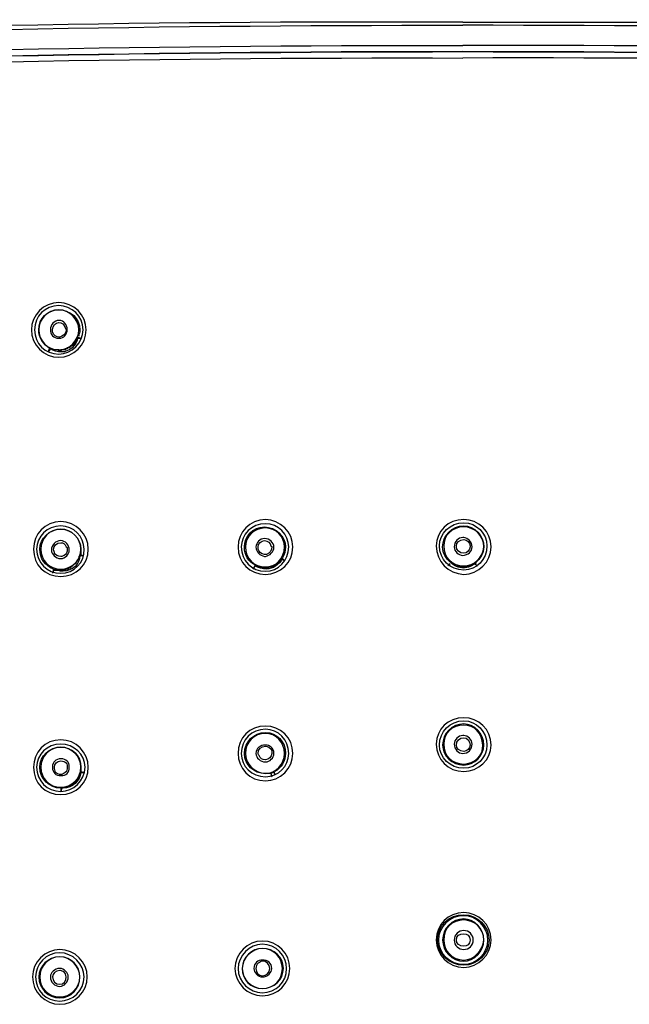
# Model space of a CAD drawing. Extents: x -1113 to -437, y -183 to 376.
# Drawn here: x -969 to -920, y -26 to 53 of the extents above; entities that cross this region are included whole.
import ezdxf

# ---------------------------------------------------------------- set-up
doc = ezdxf.new("R2010")
doc.units = 0
doc.layers.add('EBENE_1', color=7, linetype='Continuous')

msp = doc.modelspace()

# ---------------------------------------------------------------- linework, layer by layer
at = {"layer": 'EBENE_1', "color": 7}
for p, q in [((-963.941, 27.635), (-963.687, 27.55)), ((-963.941, 27.635), (-963.941, 27.55)), ((-963.941, 27.55), (-963.687, 27.55)), ((-966.142, 26.703), (-966.312, 26.45)), ((-966.227, 26.703), (-966.312, 26.45)), ((-966.142, 26.703), (-966.227, 26.703)), ((-963.772, 10.192), (-963.517, 10.108)), ((-963.772, 10.192), (-963.772, 10.108)), ((-963.772, 10.108), (-963.517, 10.108)), ((-947.599, 9.853), (-947.345, 9.684)), ((-947.514, 9.853), (-947.599, 9.853)), ((-947.514, 9.853), (-947.345, 9.684)), ((-965.889, 9.008), (-965.973, 8.667)), ((-965.889, 8.922), (-965.973, 8.667)), ((-965.889, 9.008), (-965.38, 8.922)), ((-965.889, 8.922), (-965.889, 9.008)), ((-965.889, 8.922), (-965.38, 8.922)), ((-949.716, 9.26), (-949.885, 9.008)), ((-949.716, 9.26), (-949.885, 9.008)), ((-934.051, 9.43), (-934.22, 9.26)), ((-934.051, 9.43), (-934.22, 9.26)), ((-932.019, 9.43), (-931.849, 9.26)), ((-932.019, 9.43), (-931.849, 9.26)), ((-963.772, -7.336), (-963.687, -7.25)), ((-963.772, -7.336), (-963.433, -7.336)), ((-963.687, -7.25), (-963.433, -7.336)), ((-948.445, -7.42), (-948.192, -7.25)), ((-948.445, -7.42), (-948.192, -7.25)), ((-948.445, -7.42), (-948.192, -7.25)), ((-948.445, -7.42), (-948.361, -7.675)), ((-948.445, -7.42), (-948.361, -7.675)), ((-948.107, -7.505), (-948.192, -7.25)), ((-948.192, -7.25), (-948.107, -7.505)), ((-965.296, -8.605), (-965.296, -8.86)), ((-965.211, -8.605), (-965.296, -8.86)), ((-965.296, -8.605), (-965.211, -8.605))]:
    msp.add_line(p, q, dxfattribs=at)
for points in [[(-963.941, 27.635), (-964.025, 27.55), (-964.025, 27.465), (-964.11, 27.381), (-964.11, 27.297), (-964.195, 27.212), (-964.195, 27.126), (-964.28, 27.126), (-964.28, 27.042), (-964.364, 26.957), (-964.449, 26.957), (-964.534, 26.873), (-964.619, 26.787), (-964.787, 26.787), (-964.787, 26.703), (-964.872, 26.703), (-964.957, 26.619), (-965.296, 26.619), (-965.38, 26.534), (-965.549, 26.534)], [(-963.941, 27.55), (-964.025, 27.55), (-964.11, 27.381), (-964.11, 27.212), (-964.28, 27.042), (-964.364, 27.042), (-964.364, 26.957), (-964.449, 26.957), (-964.534, 26.873), (-964.619, 26.787), (-964.787, 26.787), (-964.787, 26.703), (-964.872, 26.703), (-964.957, 26.619), (-965.211, 26.619), (-965.296, 26.534), (-965.465, 26.534)], [(-963.772, 10.192), (-963.772, 10.108), (-963.856, 9.938), (-963.856, 9.853), (-964.025, 9.684), (-964.025, 9.599), (-964.11, 9.515), (-964.11, 9.43), (-964.195, 9.43), (-964.28, 9.345), (-964.364, 9.26), (-964.449, 9.176), (-964.534, 9.176), (-964.619, 9.092), (-964.703, 9.092), (-964.703, 9.008), (-964.872, 9.008), (-964.957, 8.922), (-965.38, 8.922)], [(-963.772, 10.108), (-963.856, 10.022), (-963.856, 9.853), (-964.025, 9.684), (-964.025, 9.599), (-964.11, 9.515), (-964.11, 9.43), (-964.195, 9.43), (-964.28, 9.345), (-964.364, 9.26), (-964.449, 9.176), (-964.534, 9.176), (-964.534, 9.092), (-964.703, 9.092), (-964.703, 9.008), (-964.872, 9.008), (-964.957, 8.922), (-965.38, 8.922)]]:
    msp.add_lwpolyline(points, dxfattribs=at)
for points in [[(-933.035, 52.952), (-985.039, 53.152), (-1037.042, 50.834), (-1088.836, 46.178)], [(-933.035, 52.952), (-881.031, 53.15), (-829.028, 50.834), (-777.235, 46.178)], [(-1088.751, 45.839), (-1036.995, 50.617), (-985.006, 52.763), (-933.035, 52.7)], [(-777.319, 45.839), (-829.074, 50.642), (-881.062, 52.737), (-933.035, 52.7)], [(-1088.666, 44.232), (-1036.996, 48.996), (-984.92, 51.146), (-933.035, 51.09)], [(-777.403, 44.232), (-829.069, 49.001), (-881.154, 51.145), (-933.035, 51.09)], [(-933.035, 50.583), (-985.077, 50.588), (-1036.751, 48.43), (-1088.581, 43.722)], [(-1088.581, 43.722), (-1036.891, 48.615), (-984.946, 50.57), (-933.035, 50.583)], [(-1088.497, 43.299), (-1036.818, 47.95), (-984.922, 50.212), (-933.035, 50.073)], [(-933.035, 50.583), (-880.991, 50.59), (-829.32, 48.429), (-777.488, 43.722)], [(-777.488, 43.722), (-829.179, 48.613), (-881.124, 50.572), (-933.035, 50.583)], [(-777.488, 43.299), (-829.196, 47.934), (-881.12, 50.22), (-933.035, 50.073)], [(-965.465, 26.619), (-965.719, 26.619), (-965.889, 26.619), (-966.142, 26.703)], [(-965.465, 26.619), (-965.719, 26.619), (-965.973, 26.619), (-966.142, 26.703)], [(-933.543, 10.87), (-933.543, 11.125), (-933.289, 11.377), (-932.95, 11.377)], [(-932.95, 11.377), (-932.696, 11.377), (-932.442, 11.125), (-932.442, 10.87)], [(-947.514, 9.938), (-947.853, 9.43), (-948.361, 9.092), (-948.869, 9.092)], [(-932.95, 9.176), (-933.374, 9.176), (-933.712, 9.26), (-933.966, 9.515)], [(-932.95, 9.176), (-933.374, 9.176), (-933.712, 9.26), (-933.966, 9.515)], [(-932.019, 9.515), (-932.272, 9.26), (-932.611, 9.176), (-932.95, 9.176)], [(-932.019, 9.515), (-932.272, 9.26), (-932.611, 9.176), (-932.95, 9.176)], [(-963.687, -7.25), (-963.856, -8.012), (-964.449, -8.521), (-965.211, -8.605)], [(-963.687, -7.336), (-963.856, -8.012), (-964.449, -8.521), (-965.211, -8.605)]]:
    msp.add_open_spline(points, degree=3, dxfattribs=at)
for points, knots in [([(-965.465, 30.429), (-964.28, 30.429), (-963.263, 29.414), (-963.263, 28.228), (-963.263, 27.042), (-964.28, 26.027), (-965.465, 26.027), (-966.651, 26.027), (-967.666, 27.042), (-967.666, 28.228), (-967.666, 29.414), (-966.651, 30.429), (-965.465, 30.429), (-965.465, 30.429), (-965.465, 30.429), (-965.465, 30.429)], [0, 0, 0, 0, 1, 1, 1, 2, 2, 2, 3, 3, 3, 4, 4, 4, 5, 5, 5, 5]), ([(-965.465, 26.28), (-966.566, 26.28), (-967.413, 27.126), (-967.413, 28.228), (-967.413, 29.329), (-966.566, 30.176), (-965.465, 30.176), (-964.449, 30.176), (-963.517, 29.329), (-963.517, 28.228), (-963.517, 27.212), (-964.449, 26.28), (-965.465, 26.28), (-965.465, 26.28), (-965.465, 26.28), (-965.465, 26.28)], [0, 0, 0, 0, 1, 1, 1, 2, 2, 2, 3, 3, 3, 4, 4, 4, 5, 5, 5, 5]), ([(-966.142, 26.703), (-966.735, 27.042), (-967.074, 27.635), (-967.074, 28.228), (-967.074, 29.159), (-966.396, 29.836), (-965.465, 29.836), (-964.534, 29.836), (-963.772, 29.159), (-963.772, 28.228), (-963.772, 28.059), (-963.856, 27.889), (-963.856, 27.719)], [0, 0, 0, 0, 1, 1, 1, 2, 2, 2, 3, 3, 3, 4, 4, 4, 4]), ([(-965.465, 29.836), (-964.619, 29.836), (-963.856, 29.074), (-963.856, 28.228), (-963.856, 27.381), (-964.619, 26.619), (-965.465, 26.619), (-966.396, 26.619), (-967.074, 27.381), (-967.074, 28.228), (-967.074, 29.074), (-966.396, 29.836), (-965.465, 29.836), (-965.465, 29.836), (-965.465, 29.836), (-965.465, 29.836)], [0, 0, 0, 0, 1, 1, 1, 2, 2, 2, 3, 3, 3, 4, 4, 4, 5, 5, 5, 5]), ([(-965.465, 27.55), (-965.889, 27.55), (-966.142, 27.889), (-966.142, 28.228), (-966.142, 28.651), (-965.804, 28.99), (-965.465, 28.99), (-965.042, 28.99), (-964.787, 28.651), (-964.787, 28.228), (-964.787, 27.889), (-965.042, 27.55), (-965.465, 27.55), (-965.465, 27.55), (-965.465, 27.55), (-965.465, 27.55)], [0, 0, 0, 0, 1, 1, 1, 2, 2, 2, 3, 3, 3, 4, 4, 4, 5, 5, 5, 5]), ([(-965.973, 28.059), (-965.973, 28.059), (-965.973, 28.144), (-965.973, 28.228), (-965.973, 28.567), (-965.719, 28.82), (-965.465, 28.82), (-965.211, 28.82), (-965.042, 28.651), (-964.957, 28.397)], [0, 0, 0, 0, 1, 1, 1, 2, 2, 2, 3, 3, 3, 3]), ([(-965.211, 27.719), (-965.296, 27.719), (-965.38, 27.635), (-965.465, 27.635), (-965.634, 27.635), (-965.889, 27.805), (-965.973, 28.059)], [0, 0, 0, 0, 1, 1, 1, 2, 2, 2, 2]), ([(-964.957, 28.397), (-964.957, 28.397), (-964.872, 28.312), (-964.872, 28.228), (-964.872, 27.974), (-965.042, 27.805), (-965.211, 27.719)], [0, 0, 0, 0, 1, 1, 1, 2, 2, 2, 2]), ([(-963.941, 27.635), (-964.025, 26.957), (-964.619, 26.45), (-965.296, 26.45), (-965.549, 26.45), (-965.889, 26.534), (-966.142, 26.703)], [0, 0, 0, 0, 1, 1, 1, 2, 2, 2, 2]), ([(-965.296, 12.817), (-964.11, 12.817), (-963.094, 11.801), (-963.094, 10.615), (-963.094, 9.345), (-964.11, 8.414), (-965.296, 8.414), (-966.566, 8.414), (-967.497, 9.345), (-967.497, 10.615), (-967.497, 11.801), (-966.566, 12.817), (-965.296, 12.817), (-965.296, 12.817), (-965.296, 12.817), (-965.296, 12.817)], [0, 0, 0, 0, 1, 1, 1, 2, 2, 2, 3, 3, 3, 4, 4, 4, 5, 5, 5, 5]), ([(-948.869, 12.987), (-947.684, 12.987), (-946.667, 11.969), (-946.667, 10.784), (-946.667, 9.515), (-947.684, 8.583), (-948.869, 8.583), (-950.139, 8.583), (-951.071, 9.515), (-951.071, 10.784), (-951.071, 11.969), (-950.139, 12.987), (-948.869, 12.987), (-948.869, 12.987), (-948.869, 12.987), (-948.869, 12.987)], [0, 0, 0, 0, 1, 1, 1, 2, 2, 2, 3, 3, 3, 4, 4, 4, 5, 5, 5, 5]), ([(-932.95, 8.583), (-934.22, 8.667), (-935.151, 9.599), (-935.151, 10.87), (-935.151, 12.055), (-934.22, 12.987), (-932.95, 12.987), (-931.765, 12.987), (-930.749, 12.055), (-930.749, 10.784), (-930.749, 9.599), (-931.765, 8.583), (-932.95, 8.583), (-932.95, 8.583), (-932.95, 8.583), (-932.95, 8.583)], [0, 0, 0, 0, 1, 1, 1, 2, 2, 2, 3, 3, 3, 4, 4, 4, 5, 5, 5, 5]), ([(-932.95, 8.922), (-934.051, 8.922), (-934.898, 9.769), (-934.898, 10.87), (-934.898, 11.885), (-934.051, 12.732), (-932.95, 12.732)], [0, 0, 0, 0, 1, 1, 1, 2, 2, 2, 2]), ([(-932.95, 12.732), (-931.934, 12.732), (-931.087, 11.885), (-931.087, 10.87), (-931.087, 9.769), (-931.934, 8.922), (-932.95, 8.922)], [0, 0, 0, 0, 1, 1, 1, 2, 2, 2, 2]), ([(-965.296, 8.667), (-966.396, 8.667), (-967.243, 9.515), (-967.243, 10.615), (-967.243, 11.632), (-966.396, 12.479), (-965.296, 12.479), (-964.28, 12.479), (-963.433, 11.632), (-963.433, 10.615), (-963.348, 9.515), (-964.28, 8.667), (-965.296, 8.667), (-965.296, 8.667), (-965.296, 8.667), (-965.296, 8.667)], [0, 0, 0, 0, 1, 1, 1, 2, 2, 2, 3, 3, 3, 4, 4, 4, 5, 5, 5, 5]), ([(-965.889, 9.008), (-966.566, 9.26), (-966.989, 9.853), (-966.989, 10.615), (-966.989, 11.462), (-966.227, 12.224), (-965.296, 12.224), (-964.449, 12.224), (-963.687, 11.462), (-963.687, 10.615), (-963.687, 10.447), (-963.687, 10.363), (-963.687, 10.192)], [0, 0, 0, 0, 1, 1, 1, 2, 2, 2, 3, 3, 3, 4, 4, 4, 4]), ([(-965.296, 12.224), (-964.449, 12.224), (-963.687, 11.462), (-963.687, 10.615), (-963.687, 9.684), (-964.449, 9.008), (-965.296, 9.008), (-966.227, 9.008), (-966.904, 9.684), (-966.904, 10.615), (-966.904, 11.462), (-966.227, 12.224), (-965.296, 12.224), (-965.296, 12.224), (-965.296, 12.224), (-965.296, 12.224)], [0, 0, 0, 0, 1, 1, 1, 2, 2, 2, 3, 3, 3, 4, 4, 4, 5, 5, 5, 5]), ([(-948.869, 8.837), (-949.969, 8.837), (-950.816, 9.684), (-950.816, 10.784), (-950.816, 11.801), (-949.969, 12.648), (-948.869, 12.648), (-947.853, 12.648), (-947.006, 11.801), (-947.006, 10.784), (-947.006, 9.684), (-947.853, 8.837), (-948.869, 8.837), (-948.869, 8.837), (-948.869, 8.837), (-948.869, 8.837)], [0, 0, 0, 0, 1, 1, 1, 2, 2, 2, 3, 3, 3, 4, 4, 4, 5, 5, 5, 5]), ([(-949.716, 9.345), (-950.224, 9.599), (-950.562, 10.108), (-950.562, 10.784), (-950.562, 11.632), (-949.885, 12.394), (-948.954, 12.394), (-948.022, 12.394), (-947.26, 11.632), (-947.26, 10.784), (-947.26, 10.447), (-947.345, 10.192), (-947.514, 9.938)], [0, 0, 0, 0, 1, 1, 1, 2, 2, 2, 3, 3, 3, 4, 4, 4, 4]), ([(-948.869, 9.176), (-949.801, 9.176), (-950.478, 9.853), (-950.478, 10.784), (-950.478, 11.632), (-949.801, 12.308), (-948.869, 12.308), (-948.022, 12.308), (-947.345, 11.632), (-947.345, 10.784), (-947.345, 9.853), (-948.022, 9.176), (-948.869, 9.176), (-948.869, 9.176), (-948.869, 9.176), (-948.869, 9.176)], [0, 0, 0, 0, 1, 1, 1, 2, 2, 2, 3, 3, 3, 4, 4, 4, 5, 5, 5, 5]), ([(-933.966, 9.515), (-934.389, 9.853), (-934.644, 10.277), (-934.644, 10.784), (-934.644, 11.716), (-933.881, 12.479), (-932.95, 12.479), (-932.104, 12.479), (-931.341, 11.716), (-931.341, 10.784), (-931.341, 10.277), (-931.595, 9.853), (-932.019, 9.515)], [0, 0, 0, 0, 1, 1, 1, 2, 2, 2, 3, 3, 3, 4, 4, 4, 4]), ([(-932.95, 12.394), (-932.104, 12.394), (-931.341, 11.716), (-931.341, 10.784), (-931.426, 9.938), (-932.104, 9.26), (-932.95, 9.26), (-933.881, 9.26), (-934.559, 9.938), (-934.559, 10.87), (-934.559, 11.716), (-933.881, 12.394), (-932.95, 12.394), (-932.95, 12.394), (-932.95, 12.394), (-932.95, 12.394)], [0, 0, 0, 0, 1, 1, 1, 2, 2, 2, 3, 3, 3, 4, 4, 4, 5, 5, 5, 5]), ([(-965.296, 9.853), (-965.719, 9.853), (-966.058, 10.192), (-966.058, 10.531), (-966.058, 10.954), (-965.719, 11.293), (-965.296, 11.293), (-964.957, 11.293), (-964.619, 10.954), (-964.619, 10.531), (-964.619, 10.192), (-964.957, 9.853), (-965.296, 9.853), (-965.296, 9.853), (-965.296, 9.853), (-965.296, 9.853)], [0, 0, 0, 0, 1, 1, 1, 2, 2, 2, 3, 3, 3, 4, 4, 4, 5, 5, 5, 5]), ([(-965.804, 10.277), (-965.804, 10.363), (-965.889, 10.447), (-965.889, 10.615), (-965.889, 10.87), (-965.634, 11.125), (-965.296, 11.125), (-965.126, 11.125), (-964.957, 11.039), (-964.872, 10.784)], [0, 0, 0, 0, 1, 1, 1, 2, 2, 2, 3, 3, 3, 3]), ([(-948.869, 10.022), (-948.954, 10.022), (-948.954, 10.022), (-948.954, 10.022), (-949.292, 10.108), (-949.631, 10.363), (-949.631, 10.784), (-949.631, 11.125), (-949.292, 11.462), (-948.954, 11.462), (-948.53, 11.462), (-948.192, 11.125), (-948.192, 10.784), (-948.192, 10.363), (-948.53, 10.108), (-948.869, 10.022), (-948.869, 10.022), (-948.869, 10.022), (-948.869, 10.022)], [0, 0, 0, 0, 1, 1, 1, 2, 2, 2, 3, 3, 3, 4, 4, 4, 5, 5, 5, 6, 6, 6, 6]), ([(-949.462, 10.615), (-949.462, 10.7), (-949.462, 10.7), (-949.462, 10.784), (-949.462, 11.039), (-949.207, 11.293), (-948.954, 11.293), (-948.699, 11.293), (-948.445, 11.125), (-948.445, 10.87)], [0, 0, 0, 0, 1, 1, 1, 2, 2, 2, 3, 3, 3, 3]), ([(-932.95, 11.546), (-932.611, 11.462), (-932.272, 11.209), (-932.272, 10.784), (-932.272, 10.447), (-932.611, 10.108), (-933.035, 10.108), (-933.374, 10.108), (-933.712, 10.447), (-933.712, 10.784), (-933.712, 11.209), (-933.374, 11.546), (-933.035, 11.546), (-933.035, 11.546), (-932.95, 11.546), (-932.95, 11.546), (-932.95, 11.546), (-932.95, 11.546), (-932.95, 11.546)], [0, 0, 0, 0, 1, 1, 1, 2, 2, 2, 3, 3, 3, 4, 4, 4, 5, 5, 5, 6, 6, 6, 6]), ([(-964.872, 10.784), (-964.787, 10.784), (-964.787, 10.7), (-964.787, 10.615), (-964.787, 10.363), (-964.872, 10.192), (-965.042, 10.108)], [0, 0, 0, 0, 1, 1, 1, 2, 2, 2, 2]), ([(-948.784, 10.192), (-948.869, 10.192), (-948.869, 10.192), (-948.954, 10.192), (-949.207, 10.192), (-949.377, 10.363), (-949.462, 10.615)], [0, 0, 0, 0, 1, 1, 1, 2, 2, 2, 2]), ([(-948.445, 10.87), (-948.361, 10.87), (-948.361, 10.784), (-948.361, 10.784), (-948.361, 10.531), (-948.53, 10.277), (-948.784, 10.192)], [0, 0, 0, 0, 1, 1, 1, 2, 2, 2, 2]), ([(-932.95, 10.277), (-933.289, 10.277), (-933.543, 10.531), (-933.543, 10.784), (-933.543, 10.784), (-933.543, 10.784), (-933.543, 10.87)], [0, 0, 0, 0, 1, 1, 1, 2, 2, 2, 2]), ([(-932.442, 10.87), (-932.442, 10.784), (-932.442, 10.784), (-932.442, 10.784), (-932.442, 10.531), (-932.696, 10.277), (-932.95, 10.277)], [0, 0, 0, 0, 1, 1, 1, 2, 2, 2, 2]), ([(-965.042, 10.108), (-965.126, 10.022), (-965.211, 10.022), (-965.296, 10.022), (-965.549, 10.022), (-965.719, 10.108), (-965.804, 10.277)], [0, 0, 0, 0, 1, 1, 1, 2, 2, 2, 2]), ([(-963.772, 10.108), (-963.772, 9.43), (-964.364, 8.837), (-965.126, 8.837), (-965.38, 8.837), (-965.634, 8.922), (-965.804, 9.008)], [0, 0, 0, 0, 1, 1, 1, 2, 2, 2, 2]), ([(-947.514, 9.853), (-947.768, 9.345), (-948.276, 9.008), (-948.784, 9.008), (-949.123, 9.008), (-949.462, 9.092), (-949.716, 9.26)], [0, 0, 0, 0, 1, 1, 1, 2, 2, 2, 2]), ([(-947.599, 9.853), (-947.596, 9.607), (-948.068, 9.423), (-948.192, 9.26), (-948.192, 9.26), (-948.276, 9.26), (-948.276, 9.26), (-948.276, 9.26), (-948.361, 9.176), (-948.361, 9.176), (-948.361, 9.176), (-948.53, 9.176), (-948.53, 9.176), (-948.53, 9.176), (-948.699, 9.092), (-948.699, 9.092), (-948.699, 9.092), (-948.954, 9.092), (-948.954, 9.092)], [0, 0, 0, 0, 1, 1, 1, 2, 2, 2, 3, 3, 3, 4, 4, 4, 5, 5, 5, 6, 6, 6, 6]), ([(-931.934, 9.515), (-932.272, 9.26), (-932.611, 9.092), (-932.95, 9.092), (-933.374, 9.092), (-933.712, 9.26), (-933.966, 9.515)], [0, 0, 0, 0, 1, 1, 1, 2, 2, 2, 2]), ([(-948.869, 9.092), (-948.869, 9.092), (-948.869, 9.092), (-948.954, 9.092), (-949.207, 9.092), (-949.462, 9.176), (-949.716, 9.345)], [0, 0, 0, 0, 1, 1, 1, 2, 2, 2, 2]), ([(-948.869, 9.092), (-948.869, 9.092), (-948.869, 9.092), (-948.954, 9.092), (-949.207, 9.092), (-949.462, 9.176), (-949.716, 9.26)], [0, 0, 0, 0, 1, 1, 1, 2, 2, 2, 2]), ([(-932.95, -2.933), (-931.765, -2.933), (-930.749, -3.864), (-930.749, -5.134), (-930.749, -6.32), (-931.765, -7.25), (-932.95, -7.25), (-934.22, -7.25), (-935.151, -6.32), (-935.151, -5.049), (-935.151, -3.864), (-934.22, -2.933), (-932.95, -2.933), (-932.95, -2.933), (-932.95, -2.933), (-932.95, -2.933)], [0, 0, 0, 0, 1, 1, 1, 2, 2, 2, 3, 3, 3, 4, 4, 4, 5, 5, 5, 5]), ([(-948.869, -3.609), (-947.684, -3.609), (-946.667, -4.541), (-946.667, -5.81), (-946.667, -6.997), (-947.684, -8.012), (-948.869, -8.012), (-950.139, -8.012), (-951.071, -6.997), (-951.071, -5.81), (-951.071, -4.541), (-950.139, -3.609), (-948.869, -3.609), (-948.869, -3.609), (-948.869, -3.609), (-948.869, -3.609)], [0, 0, 0, 0, 1, 1, 1, 2, 2, 2, 3, 3, 3, 4, 4, 4, 5, 5, 5, 5]), ([(-948.869, -7.675), (-949.969, -7.675), (-950.816, -6.827), (-950.816, -5.81), (-950.816, -4.71), (-949.969, -3.864), (-948.869, -3.864), (-947.853, -3.864), (-947.006, -4.71), (-947.006, -5.81), (-947.006, -6.827), (-947.853, -7.675), (-948.869, -7.675), (-948.869, -7.675), (-948.869, -7.675), (-948.869, -7.675)], [0, 0, 0, 0, 1, 1, 1, 2, 2, 2, 3, 3, 3, 4, 4, 4, 5, 5, 5, 5]), ([(-932.95, -6.997), (-934.051, -6.997), (-934.898, -6.151), (-934.898, -5.134), (-934.898, -4.034), (-934.051, -3.186), (-932.95, -3.186)], [0, 0, 0, 0, 1, 1, 1, 2, 2, 2, 2]), ([(-932.95, -6.743), (-933.881, -6.743), (-934.644, -5.981), (-934.644, -5.134), (-934.644, -4.203), (-933.881, -3.441), (-932.95, -3.441), (-932.104, -3.441), (-931.341, -4.203), (-931.341, -5.134), (-931.341, -5.981), (-932.104, -6.743), (-932.95, -6.743), (-932.95, -6.743), (-932.95, -6.743), (-932.95, -6.743)], [0, 0, 0, 0, 1, 1, 1, 2, 2, 2, 3, 3, 3, 4, 4, 4, 5, 5, 5, 5]), ([(-932.95, -6.658), (-933.881, -6.658), (-934.559, -5.981), (-934.559, -5.049), (-934.559, -4.203), (-933.881, -3.525), (-932.95, -3.525), (-932.104, -3.525), (-931.426, -4.203), (-931.426, -5.134), (-931.341, -5.981), (-932.104, -6.658), (-932.95, -6.658), (-932.95, -6.658), (-932.95, -6.658), (-932.95, -6.658)], [0, 0, 0, 0, 1, 1, 1, 2, 2, 2, 3, 3, 3, 4, 4, 4, 5, 5, 5, 5]), ([(-932.95, -3.186), (-931.934, -3.186), (-931.087, -4.034), (-931.087, -5.134), (-931.087, -6.151), (-931.934, -6.997), (-932.95, -6.997)], [0, 0, 0, 0, 1, 1, 1, 2, 2, 2, 2]), ([(-965.296, -4.71), (-964.11, -4.71), (-963.094, -5.726), (-963.094, -6.913), (-963.094, -8.182), (-964.11, -9.114), (-965.296, -9.114), (-966.566, -9.114), (-967.497, -8.182), (-967.497, -6.913), (-967.497, -5.726), (-966.566, -4.71), (-965.296, -4.71), (-965.296, -4.71), (-965.296, -4.71), (-965.296, -4.71)], [0, 0, 0, 0, 1, 1, 1, 2, 2, 2, 3, 3, 3, 4, 4, 4, 5, 5, 5, 5]), ([(-948.445, -7.42), (-948.615, -7.42), (-948.699, -7.42), (-948.869, -7.42), (-949.801, -7.42), (-950.562, -6.743), (-950.562, -5.81), (-950.562, -4.88), (-949.801, -4.118), (-948.869, -4.118), (-947.937, -4.118), (-947.26, -4.88), (-947.26, -5.81), (-947.26, -6.404), (-947.599, -6.997), (-948.107, -7.25)], [0, 0, 0, 0, 1, 1, 1, 2, 2, 2, 3, 3, 3, 4, 4, 4, 5, 5, 5, 5]), ([(-948.869, -7.42), (-949.801, -7.336), (-950.478, -6.658), (-950.478, -5.81), (-950.478, -4.88), (-949.801, -4.203), (-948.869, -4.203), (-948.022, -4.203), (-947.345, -4.88), (-947.345, -5.81), (-947.345, -6.658), (-948.022, -7.42), (-948.869, -7.42), (-948.869, -7.42), (-948.869, -7.42), (-948.869, -7.42)], [0, 0, 0, 0, 1, 1, 1, 2, 2, 2, 3, 3, 3, 4, 4, 4, 5, 5, 5, 5]), ([(-932.95, -4.371), (-932.611, -4.371), (-932.272, -4.71), (-932.272, -5.049), (-932.272, -5.473), (-932.611, -5.81), (-933.035, -5.81), (-933.374, -5.81), (-933.712, -5.473), (-933.712, -5.049), (-933.712, -4.71), (-933.374, -4.371), (-933.035, -4.371), (-933.035, -4.371), (-932.95, -4.371), (-932.95, -4.371), (-932.95, -4.371), (-932.95, -4.371), (-932.95, -4.371)], [0, 0, 0, 0, 1, 1, 1, 2, 2, 2, 3, 3, 3, 4, 4, 4, 5, 5, 5, 6, 6, 6, 6]), ([(-932.95, -5.642), (-933.289, -5.642), (-933.543, -5.388), (-933.543, -5.134), (-933.543, -4.796), (-933.289, -4.541), (-932.95, -4.541)], [0, 0, 0, 0, 1, 1, 1, 2, 2, 2, 2]), ([(-932.95, -4.541), (-932.696, -4.541), (-932.442, -4.796), (-932.442, -5.134), (-932.442, -5.388), (-932.696, -5.642), (-932.95, -5.642)], [0, 0, 0, 0, 1, 1, 1, 2, 2, 2, 2]), ([(-965.296, -5.049), (-964.28, -5.049), (-963.348, -5.896), (-963.348, -6.913), (-963.433, -8.012), (-964.28, -8.86), (-965.296, -8.86), (-966.396, -8.86), (-967.243, -8.012), (-967.243, -6.913), (-967.243, -5.896), (-966.396, -5.049), (-965.296, -5.049), (-965.296, -5.049), (-965.296, -5.049), (-965.296, -5.049)], [0, 0, 0, 0, 1, 1, 1, 2, 2, 2, 3, 3, 3, 4, 4, 4, 5, 5, 5, 5]), ([(-965.211, -8.605), (-965.296, -8.605), (-965.296, -8.605), (-965.296, -8.605), (-966.227, -8.605), (-966.989, -7.843), (-966.989, -6.913), (-966.989, -5.981), (-966.227, -5.303), (-965.296, -5.303), (-964.364, -5.303), (-963.687, -5.981), (-963.687, -6.913), (-963.687, -6.997), (-963.687, -7.166), (-963.687, -7.25)], [0, 0, 0, 0, 1, 1, 1, 2, 2, 2, 3, 3, 3, 4, 4, 4, 5, 5, 5, 5]), ([(-965.296, -8.521), (-966.227, -8.521), (-966.904, -7.843), (-966.904, -6.913), (-966.904, -6.065), (-966.227, -5.303), (-965.296, -5.303), (-964.449, -5.303), (-963.687, -6.065), (-963.687, -6.913), (-963.687, -7.843), (-964.449, -8.521), (-965.296, -8.521), (-965.296, -8.521), (-965.296, -8.521), (-965.296, -8.521)], [0, 0, 0, 0, 1, 1, 1, 2, 2, 2, 3, 3, 3, 4, 4, 4, 5, 5, 5, 5]), ([(-948.869, -6.488), (-949.292, -6.488), (-949.631, -6.151), (-949.631, -5.81), (-949.631, -5.388), (-949.292, -5.134), (-948.869, -5.134), (-948.53, -5.134), (-948.192, -5.388), (-948.192, -5.81), (-948.192, -6.151), (-948.53, -6.488), (-948.869, -6.488), (-948.869, -6.488), (-948.869, -6.488), (-948.869, -6.488)], [0, 0, 0, 0, 1, 1, 1, 2, 2, 2, 3, 3, 3, 4, 4, 4, 5, 5, 5, 5]), ([(-949.377, -5.981), (-949.377, -5.981), (-949.462, -5.896), (-949.462, -5.81), (-949.462, -5.473), (-949.207, -5.219), (-948.869, -5.219), (-948.699, -5.219), (-948.445, -5.388), (-948.361, -5.558)], [0, 0, 0, 0, 1, 1, 1, 2, 2, 2, 3, 3, 3, 3]), ([(-965.296, -7.589), (-965.719, -7.589), (-965.973, -7.336), (-965.973, -6.913), (-965.973, -6.488), (-965.719, -6.235), (-965.296, -6.235), (-964.872, -6.235), (-964.619, -6.488), (-964.619, -6.913), (-964.619, -7.336), (-964.872, -7.589), (-965.296, -7.589), (-965.296, -7.589), (-965.296, -7.589), (-965.296, -7.589)], [0, 0, 0, 0, 1, 1, 1, 2, 2, 2, 3, 3, 3, 4, 4, 4, 5, 5, 5, 5]), ([(-948.361, -5.558), (-948.361, -5.642), (-948.361, -5.726), (-948.361, -5.81), (-948.361, -6.065), (-948.615, -6.32), (-948.869, -6.32), (-949.123, -6.32), (-949.292, -6.235), (-949.377, -5.981)], [0, 0, 0, 0, 1, 1, 1, 2, 2, 2, 3, 3, 3, 3]), ([(-965.719, -7.336), (-965.804, -7.166), (-965.804, -7.082), (-965.804, -6.913), (-965.804, -6.658), (-965.634, -6.404), (-965.296, -6.404), (-965.126, -6.404), (-964.957, -6.488), (-964.872, -6.572)], [0, 0, 0, 0, 1, 1, 1, 2, 2, 2, 3, 3, 3, 3]), ([(-964.872, -6.572), (-964.787, -6.658), (-964.787, -6.827), (-964.787, -6.913), (-964.787, -7.082), (-964.787, -7.25), (-964.957, -7.336)], [0, 0, 0, 0, 1, 1, 1, 2, 2, 2, 2]), ([(-964.957, -7.336), (-965.042, -7.42), (-965.211, -7.505), (-965.296, -7.505), (-965.465, -7.505), (-965.634, -7.42), (-965.719, -7.336)], [0, 0, 0, 0, 1, 1, 1, 2, 2, 2, 2]), ([(-963.687, -7.336), (-963.772, -8.012), (-964.364, -8.605), (-965.126, -8.605), (-965.126, -8.605), (-965.126, -8.605), (-965.211, -8.605)], [0, 0, 0, 0, 1, 1, 1, 2, 2, 2, 2]), ([(-932.95, -23), (-934.22, -23), (-935.151, -21.984), (-935.151, -20.799), (-935.151, -19.528), (-934.22, -18.597), (-932.95, -18.597), (-931.765, -18.597), (-930.749, -19.528), (-930.749, -20.799), (-930.749, -21.984), (-931.765, -23), (-932.95, -23), (-932.95, -23), (-932.95, -23), (-932.95, -23)], [0, 0, 0, 0, 1, 1, 1, 2, 2, 2, 3, 3, 3, 4, 4, 4, 5, 5, 5, 5]), ([(-932.95, -22.83), (-934.136, -22.83), (-935.067, -21.9), (-935.067, -20.799), (-935.067, -19.614), (-934.136, -18.766), (-932.95, -18.766)], [0, 0, 0, 0, 1, 1, 1, 2, 2, 2, 2]), ([(-932.95, -18.852), (-931.934, -18.852), (-931.002, -19.698), (-931.002, -20.799), (-931.002, -21.9), (-931.934, -22.745), (-932.95, -22.745), (-934.051, -22.745), (-934.983, -21.9), (-934.983, -20.799), (-934.983, -19.698), (-934.051, -18.852), (-932.95, -18.852), (-932.95, -18.852), (-932.95, -18.852), (-932.95, -18.852)], [0, 0, 0, 0, 1, 1, 1, 2, 2, 2, 3, 3, 3, 4, 4, 4, 5, 5, 5, 5]), ([(-932.95, -18.766), (-931.849, -18.766), (-930.918, -19.698), (-930.918, -20.799), (-930.918, -21.9), (-931.849, -22.83), (-932.95, -22.83)], [0, 0, 0, 0, 1, 1, 1, 2, 2, 2, 2]), ([(-932.95, -19.105), (-932.104, -19.105), (-931.341, -19.867), (-931.341, -20.799), (-931.341, -21.731), (-932.104, -22.493), (-932.95, -22.493), (-933.881, -22.493), (-934.644, -21.731), (-934.644, -20.799), (-934.644, -19.867), (-933.881, -19.105), (-932.95, -19.105), (-932.95, -19.105), (-932.95, -19.105), (-932.95, -19.105)], [0, 0, 0, 0, 1, 1, 1, 2, 2, 2, 3, 3, 3, 4, 4, 4, 5, 5, 5, 5]), ([(-932.95, -19.189), (-932.104, -19.189), (-931.341, -19.867), (-931.341, -20.799), (-931.426, -21.645), (-932.104, -22.407), (-932.95, -22.407), (-933.881, -22.407), (-934.559, -21.645), (-934.559, -20.799), (-934.559, -19.867), (-933.881, -19.189), (-932.95, -19.189), (-932.95, -19.189), (-932.95, -19.189), (-932.95, -19.189)], [0, 0, 0, 0, 1, 1, 1, 2, 2, 2, 3, 3, 3, 4, 4, 4, 5, 5, 5, 5]), ([(-932.95, -20.037), (-932.527, -20.037), (-932.188, -20.376), (-932.188, -20.799), (-932.188, -21.222), (-932.527, -21.561), (-932.95, -21.561), (-933.374, -21.561), (-933.712, -21.222), (-933.712, -20.799), (-933.712, -20.376), (-933.374, -20.037), (-932.95, -20.037), (-932.95, -20.037), (-932.95, -20.037), (-932.95, -20.037)], [0, 0, 0, 0, 1, 1, 1, 2, 2, 2, 3, 3, 3, 4, 4, 4, 5, 5, 5, 5]), ([(-932.95, -21.306), (-933.289, -21.306), (-933.543, -21.053), (-933.543, -20.799), (-933.543, -20.46), (-933.289, -20.291), (-932.95, -20.291)], [0, 0, 0, 0, 1, 1, 1, 2, 2, 2, 2]), ([(-932.95, -20.291), (-932.696, -20.291), (-932.442, -20.46), (-932.442, -20.799), (-932.442, -21.138), (-932.696, -21.306), (-932.95, -21.306)], [0, 0, 0, 0, 1, 1, 1, 2, 2, 2, 2]), ([(-949.123, -20.883), (-947.853, -20.883), (-946.922, -21.9), (-946.922, -23.085), (-946.922, -24.271), (-947.853, -25.286), (-949.123, -25.286), (-950.308, -25.286), (-951.324, -24.271), (-951.324, -23.085), (-951.324, -21.9), (-950.308, -20.883), (-949.123, -20.883), (-949.123, -20.883), (-949.123, -20.883), (-949.123, -20.883)], [0, 0, 0, 0, 1, 1, 1, 2, 2, 2, 3, 3, 3, 4, 4, 4, 5, 5, 5, 5]), ([(-949.123, -25.033), (-950.139, -25.033), (-951.071, -24.185), (-951.071, -23.085), (-951.071, -22.068), (-950.139, -21.138), (-949.123, -21.138), (-948.022, -21.138), (-947.175, -22.068), (-947.175, -23.085), (-947.175, -24.185), (-948.022, -25.033), (-949.123, -25.033), (-949.123, -25.033), (-949.123, -25.033), (-949.123, -25.033)], [0, 0, 0, 0, 1, 1, 1, 2, 2, 2, 3, 3, 3, 4, 4, 4, 5, 5, 5, 5]), ([(-965.38, -21.561), (-964.195, -21.561), (-963.179, -22.577), (-963.179, -23.762), (-963.179, -24.947), (-964.195, -25.964), (-965.38, -25.964), (-966.566, -25.964), (-967.582, -24.947), (-967.582, -23.762), (-967.582, -22.577), (-966.566, -21.561), (-965.38, -21.561), (-965.38, -21.561), (-965.38, -21.561), (-965.38, -21.561)], [0, 0, 0, 0, 1, 1, 1, 2, 2, 2, 3, 3, 3, 4, 4, 4, 5, 5, 5, 5]), ([(-965.38, -25.709), (-966.481, -25.709), (-967.328, -24.862), (-967.328, -23.762), (-967.328, -22.745), (-966.481, -21.815), (-965.38, -21.815), (-964.364, -21.815), (-963.433, -22.745), (-963.433, -23.762), (-963.433, -24.862), (-964.364, -25.709), (-965.38, -25.709), (-965.38, -25.709), (-965.38, -25.709), (-965.38, -25.709)], [0, 0, 0, 0, 1, 1, 1, 2, 2, 2, 3, 3, 3, 4, 4, 4, 5, 5, 5, 5]), ([(-949.123, -24.694), (-950.054, -24.694), (-950.732, -24.017), (-950.732, -23.085), (-950.732, -22.154), (-949.969, -21.476), (-949.123, -21.476), (-948.192, -21.476), (-947.429, -22.154), (-947.429, -23.085), (-947.429, -24.017), (-948.192, -24.694), (-949.123, -24.694), (-949.123, -24.694), (-949.123, -24.694), (-949.123, -24.694)], [0, 0, 0, 0, 1, 1, 1, 2, 2, 2, 3, 3, 3, 4, 4, 4, 5, 5, 5, 5]), ([(-949.123, -24.694), (-949.969, -24.694), (-950.732, -24.017), (-950.732, -23.085), (-950.732, -22.238), (-949.969, -21.476), (-949.123, -21.476), (-948.192, -21.476), (-947.514, -22.238), (-947.514, -23.085), (-947.514, -24.017), (-948.192, -24.694), (-949.123, -24.694), (-949.123, -24.694), (-949.123, -24.694), (-949.123, -24.694)], [0, 0, 0, 0, 1, 1, 1, 2, 2, 2, 3, 3, 3, 4, 4, 4, 5, 5, 5, 5]), ([(-965.38, -25.456), (-966.312, -25.456), (-967.074, -24.694), (-967.074, -23.762), (-967.074, -22.916), (-966.312, -22.154), (-965.38, -22.154), (-964.449, -22.154), (-963.772, -22.916), (-963.772, -23.762), (-963.772, -24.694), (-964.449, -25.456), (-965.38, -25.456), (-965.38, -25.456), (-965.38, -25.456), (-965.38, -25.456)], [0, 0, 0, 0, 1, 1, 1, 2, 2, 2, 3, 3, 3, 4, 4, 4, 5, 5, 5, 5]), ([(-965.38, -25.372), (-966.312, -25.372), (-966.989, -24.694), (-966.989, -23.762), (-966.989, -22.916), (-966.312, -22.154), (-965.38, -22.154), (-964.534, -22.154), (-963.772, -22.916), (-963.772, -23.762), (-963.772, -24.694), (-964.534, -25.372), (-965.38, -25.372), (-965.38, -25.372), (-965.38, -25.372), (-965.38, -25.372)], [0, 0, 0, 0, 1, 1, 1, 2, 2, 2, 3, 3, 3, 4, 4, 4, 5, 5, 5, 5]), ([(-949.123, -23.762), (-949.462, -23.762), (-949.801, -23.423), (-949.801, -23.085), (-949.801, -22.661), (-949.462, -22.407), (-949.123, -22.407), (-948.699, -22.407), (-948.361, -22.661), (-948.361, -23.085), (-948.361, -23.423), (-948.699, -23.762), (-949.123, -23.762), (-949.123, -23.762), (-949.123, -23.762), (-949.123, -23.762)], [0, 0, 0, 0, 1, 1, 1, 2, 2, 2, 3, 3, 3, 4, 4, 4, 5, 5, 5, 5]), ([(-949.462, -22.661), (-949.292, -22.577), (-949.207, -22.493), (-949.123, -22.493), (-948.784, -22.493), (-948.53, -22.745), (-948.53, -23.085), (-948.53, -23.423), (-948.784, -23.678), (-949.123, -23.678), (-949.377, -23.678), (-949.631, -23.423), (-949.631, -23.085), (-949.631, -22.916), (-949.546, -22.745), (-949.462, -22.661), (-949.462, -22.661), (-949.462, -22.661), (-949.462, -22.661)], [0, 0, 0, 0, 1, 1, 1, 2, 2, 2, 3, 3, 3, 4, 4, 4, 5, 5, 5, 6, 6, 6, 6]), ([(-965.38, -24.524), (-965.804, -24.524), (-966.142, -24.185), (-966.142, -23.762), (-966.142, -23.423), (-965.804, -23.085), (-965.38, -23.085), (-965.042, -23.085), (-964.703, -23.423), (-964.703, -23.762), (-964.703, -24.185), (-965.042, -24.524), (-965.38, -24.524), (-965.38, -24.524), (-965.38, -24.524), (-965.38, -24.524)], [0, 0, 0, 0, 1, 1, 1, 2, 2, 2, 3, 3, 3, 4, 4, 4, 5, 5, 5, 5]), ([(-965.126, -23.339), (-964.957, -23.423), (-964.872, -23.593), (-964.872, -23.762), (-964.872, -24.101), (-965.042, -24.355), (-965.38, -24.355), (-965.719, -24.355), (-965.973, -24.101), (-965.973, -23.762), (-965.973, -23.507), (-965.719, -23.255), (-965.38, -23.255), (-965.296, -23.255), (-965.211, -23.255), (-965.126, -23.339), (-965.126, -23.339), (-965.126, -23.339), (-965.126, -23.339)], [0, 0, 0, 0, 1, 1, 1, 2, 2, 2, 3, 3, 3, 4, 4, 4, 5, 5, 5, 6, 6, 6, 6])]:
    msp.add_open_spline(points, degree=3, knots=knots, dxfattribs=at)

doc.saveas('drawing.dxf')
